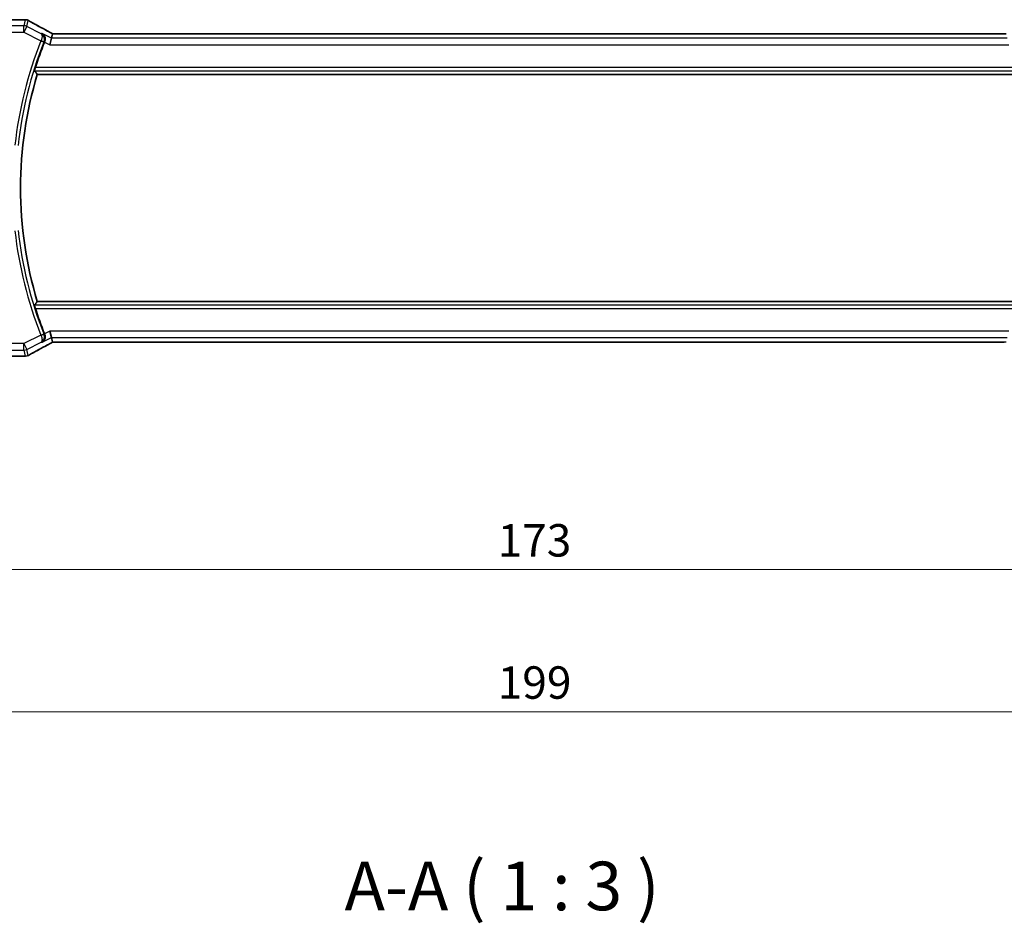
# Model space of a CAD drawing. Units: millimetres. Extents: x -23 to 4513, y 582 to 1425.
# Drawn here: x 1163 to 1315, y 815 to 955 of the extents above; entities that cross this region are included whole.
import ezdxf

# ---------------------------------------------------------------- set-up
doc = ezdxf.new("R2010")
doc.units = ezdxf.units.MM
for name, color, linetype, lineweight in [('Dimension (ISO)', 7, 'Continuous', 18), ('Symbol (ISO)', 7, 'Continuous', 18), ('Visible (ISO)', 7, 'Continuous', 35), ('Visible Narrow (ISO)', 7, 'Continuous', 25)]:
    doc.layers.add(name, color=color, linetype=linetype, lineweight=lineweight)
doc.styles.add('Note Text (TK)', font='txt')
doc.dimstyles.new('Default - Method 1b (TK)', dxfattribs={"dimscale": 2, "dimtxt": 2.5, "dimasz": 2.5, "dimexe": 1, "dimexo": 1.5, "dimgap": 1, "dimtad": 1, "dimtoh": 1, "dimrnd": 1e-08, "dimdsep": 46, "dimtxsty": 'Note Text (TK)', "dimcen": 0.09, "dimdle": 5, "dimclrd": 100, "dimclre": 100, "dimclrt": 7, "dimadec": 1, "dimazin": 1, "dimtfac": 1, "dimtmove": 0, "dimatfit": 3, "dimfxl": 1, "dimtolj": 1, "dimlwd": -1, "dimlwe": -1, "dimarcsym": 0})

# ---------------------------------------------------------------- blocks, each defined once
blk = doc.blocks.new('*D24')
at = {"layer": 'Defpoints', "color": 0}
for p in [(1154.84, 913.56), (1327.84, 913.56), (1327.84, 869.72)]:
    blk.add_point(p, dxfattribs=at)
at = {"layer": 'Dimension (ISO)', "color": 100}
for p, q in [((1154.84, 910.56), (1154.84, 867.72)), ((1327.84, 910.56), (1327.84, 867.72)), ((1159.84, 869.72), (1322.84, 869.72))]:
    blk.add_line(p, q, dxfattribs=at)
for points in [[(1159.84, 870.55), (1159.84, 868.89), (1154.84, 869.72)], [(1322.84, 870.55), (1322.84, 868.89), (1327.84, 869.72)]]:
    blk.add_solid(points, dxfattribs=at)
at = {"layer": 'Dimension (ISO)', "color": 7, "insert": (1236.45, 874.22), "char_height": 5, "attachment_point": 4, "style": 'Note Text (TK)'}
blk.add_mtext('\\A1;173', dxfattribs=at)
blk = doc.blocks.new('*D25')
at = {"layer": 'Defpoints', "color": 0}
for p in [(1141.84, 913.56), (1340.84, 913.56), (1340.84, 847.79)]:
    blk.add_point(p, dxfattribs=at)
at = {"layer": 'Dimension (ISO)', "color": 100}
for p, q in [((1141.84, 910.56), (1141.84, 845.79)), ((1340.84, 910.56), (1340.84, 845.79)), ((1146.84, 847.79), (1335.84, 847.79))]:
    blk.add_line(p, q, dxfattribs=at)
for points in [[(1146.84, 848.63), (1146.84, 846.96), (1141.84, 847.79)], [(1335.84, 848.63), (1335.84, 846.96), (1340.84, 847.79)]]:
    blk.add_solid(points, dxfattribs=at)
at = {"layer": 'Dimension (ISO)', "color": 7, "insert": (1236.47, 852.29), "char_height": 5, "attachment_point": 4, "style": 'Note Text (TK)'}
blk.add_mtext('\\A1;199', dxfattribs=at)

msp = doc.modelspace()

# ---------------------------------------------------------------- linework, layer by layer
at = {"layer": 'Visible (ISO)'}
for p, q in [((1163.4364, 954.5056), (1159.8373, 954.5056)), ((1167.6202, 951.6395), (1167.7875, 952.3481)), ((1314.6029, 952.3484), (1168.0718, 952.3484)), ((1167.6202, 951.6395), (1167.3844, 950.6409)), ((1165.4416, 946.0594), (1317.2331, 946.0594)), ((1317.2331, 911.0594), (1165.4416, 911.0594)), ((1167.6202, 905.4793), (1167.3844, 906.4779)), ((1167.7875, 904.7707), (1167.6202, 905.4793)), ((1168.0718, 904.7704), (1314.6029, 904.7704)), ((1159.8373, 902.6132), (1163.4364, 902.6132))]:
    msp.add_line(p, q, dxfattribs=at)
for centre, radius, start, end in [((1163.4364, 953.5056), 1, 87.188054, 90), ((1163.5869, 953.4983), 1, 61.020189, 87.242561), ((1222.9373, 928.5594), 60.7124, 158.247678, 162.189013), ((1222.9373, 928.5594), 60.1, 163.071304, 196.928696), ((1222.9373, 928.5594), 60.7124, 197.810987, 201.752322), ((1163.4364, 903.6132), 1, 270, 272.811946), ((1163.5869, 903.6205), 1, 272.757439, 298.979811)]:
    msp.add_arc(centre, radius, start, end, dxfattribs=at)
for centre, major_axis, ratio, start_param, end_param in [((1177.733, 955.2761), (20.7493, -0.0088), 0.05155602, 3.95553288, 3.96539896), ((1168.0717, 952.4448), (1.8933, 0), 0.05093432, 4.56351791, 4.71240002), ((1314.603, 952.4448), (1.8931, 0), 0.05092561, 4.71237003, 4.8612679), ((1168.0717, 904.674), (-1.8931, 0), 0.05092561, 4.71237003, 4.8612679), ((1177.7327, 901.8427), (-20.7488, -0.0088), 0.05155399, 5.4593788, 5.46924508)]:
    msp.add_ellipse(centre, major_axis=major_axis, ratio=ratio, start_param=start_param, end_param=end_param, dxfattribs=at)
for points, knots in [([(1167.5197, 952.4984), (1167.2729, 952.6304), (1167.029, 952.7613), (1166.5479, 953.0202), (1166.3106, 953.1484), (1165.843, 953.4017), (1165.6126, 953.527), (1165.1592, 953.7743), (1164.9362, 953.8964), (1164.4979, 954.1373), (1164.2826, 954.2561), (1164.0714, 954.3731)], [-1.150121692, -1.150121692, -1.150121692, -1.150121692, -1.108943223, -1.108943223, -1.067764754, -1.067764754, -1.026586286, -1.026586286, -0.985407817, -0.985407817, -0.944229349, -0.944229349, -0.944229349, -0.944229349]), ([(1166.1721, 952.3635), (1166.1733, 952.3628), (1166.1745, 952.3622), (1166.3021, 952.2882), (1166.4131, 952.1805), (1166.5565, 951.9419), (1166.6027, 951.8232), (1166.6428, 951.5909), (1166.6468, 951.4834), (1166.6218, 951.2781), (1166.5981, 951.1836), (1166.5611, 951.0919)], [-0.000606776, -0.000606776, -0.000606776, -0.000606776, 0, 0, 0.064616927, 0.064616927, 0.11216347, 0.11216347, 0.147835234, 0.147835234, 0.177865619, 0.177865619, 0.177865619, 0.177865619]), ([(1167.5197, 952.4984), (1167.5385, 952.4883), (1167.5574, 952.4782), (1167.5957, 952.4579), (1167.615, 952.4476), (1167.654, 952.427), (1167.6737, 952.4166), (1167.7134, 952.3956), (1167.7334, 952.3851), (1167.7694, 952.3662), (1167.7854, 952.3578), (1167.8015, 952.3494)], [1.150121692, 1.150121692, 1.150121692, 1.150121692, 1.183889904, 1.183889904, 1.217658115, 1.217658115, 1.251426327, 1.251426327, 1.285194539, 1.285194539, 1.311802758, 1.311802758, 1.311802758, 1.311802758]), ([(1165.019, 946.6319), (1165.0156, 946.6367), (1165.0148, 946.6505), (1165.0202, 946.7006), (1165.0277, 946.7407), (1165.0486, 946.8323), (1165.0635, 946.8902), (1165.0975, 947.0104), (1165.1162, 947.0721), (1165.1348, 947.13)], [0.0030399636, 0.0030399636, 0.0030399636, 0.0030399636, 0.0189473971, 0.0189473971, 0.0378947943, 0.0378947943, 0.0573619261, 0.0573619261, 0.075429389, 0.075429389, 0.075429389, 0.075429389]), ([(1165.1348, 909.9888), (1165.1162, 910.0467), (1165.0975, 910.1084), (1165.0635, 910.2285), (1165.0486, 910.2864), (1165.0277, 910.3781), (1165.0202, 910.4181), (1165.0148, 910.4682), (1165.0156, 910.482), (1165.019, 910.4869)], [0.23418427, 0.23418427, 0.23418427, 0.23418427, 0.2522517329, 0.2522517329, 0.2717188647, 0.2717188647, 0.2906662618, 0.2906662618, 0.3065736954, 0.3065736954, 0.3065736954, 0.3065736954]), ([(1166.1721, 904.7552), (1166.1733, 904.7559), (1166.1745, 904.7566), (1166.2698, 904.8118), (1166.3552, 904.8854), (1166.4944, 905.0615), (1166.5507, 905.1636), (1166.6221, 905.3815), (1166.6417, 905.4949), (1166.6411, 905.7119), (1166.6283, 905.8114), (1166.5896, 905.9501), (1166.5765, 905.9888), (1166.5611, 906.0269)], [-0.176691049, -0.176691049, -0.176691049, -0.176691049, -0.176089546, -0.176089546, -0.128408637, -0.128408637, -0.083252615, -0.083252615, -0.043697176, -0.043697176, -0.012326967, -0.012326967, 0, 0, 0, 0]), ([(1164.0714, 902.7457), (1164.2826, 902.8627), (1164.4979, 902.9815), (1164.9362, 903.2223), (1165.1592, 903.3444), (1165.6126, 903.5918), (1165.843, 903.717), (1166.3106, 903.9704), (1166.5479, 904.0985), (1167.029, 904.3575), (1167.2729, 904.4883), (1167.5197, 904.6204)], [0.944229349, 0.944229349, 0.944229349, 0.944229349, 0.985407817, 0.985407817, 1.026586286, 1.026586286, 1.067764754, 1.067764754, 1.108943223, 1.108943223, 1.150121692, 1.150121692, 1.150121692, 1.150121692]), ([(1167.8015, 904.7694), (1167.7854, 904.761), (1167.7694, 904.7526), (1167.7334, 904.7337), (1167.7134, 904.7231), (1167.6737, 904.7022), (1167.654, 904.6918), (1167.615, 904.6711), (1167.5957, 904.6609), (1167.5574, 904.6405), (1167.5385, 904.6304), (1167.5197, 904.6204)], [-1.311802755, -1.311802755, -1.311802755, -1.311802755, -1.285194539, -1.285194539, -1.251426327, -1.251426327, -1.217658115, -1.217658115, -1.183889904, -1.183889904, -1.150121692, -1.150121692, -1.150121692, -1.150121692])]:
    msp.add_open_spline(points, degree=3, knots=knots, dxfattribs=at)
for points, degree in [([(1167.7909, 952.3494), (1167.7888, 952.3495), (1167.7877, 952.349), (1167.7875, 952.3481)], 3), ([(1166.5611, 951.0919), (1166.5567, 951.0809), (1166.5523, 951.07), (1166.548, 951.0591)], 3), ([(1165.019, 946.6319), (1165.2303, 946.3446), (1165.4416, 946.0594)], 2), ([(1165.4416, 911.0594), (1165.2303, 910.7742), (1165.019, 910.4869)], 2), ([(1166.548, 906.0597), (1166.5523, 906.0488), (1166.5567, 906.0379), (1166.5611, 906.0269)], 3), ([(1167.7875, 904.7707), (1167.7877, 904.7698), (1167.7888, 904.7693), (1167.7909, 904.7693)], 3)]:
    msp.add_open_spline(points, degree=degree, dxfattribs=at)
at = {"layer": 'Visible Narrow (ISO)'}
for p, q in [((1159.8373, 954.5042), (1163.4364, 954.5042)), ((1163.5869, 954.4969), (1163.3659, 953.5609)), ((1163.4364, 954.5042), (1163.4364, 954.5056)), ((1163.8125, 953.4555), (1164.0335, 954.3915)), ((1163.3659, 953.5609), (1154.8373, 953.5609)), ((1154.8373, 952.5623), (1163.3659, 952.5623)), ((1163.3659, 952.5623), (1163.3659, 953.5609)), ((1163.8125, 953.4555), (1163.3659, 952.5623)), ((1163.3659, 952.5623), (1165.9897, 951.2503)), ((1166.0251, 952.3492), (1163.8125, 953.4555)), ((1167.6202, 951.6395), (1166.1721, 952.3635)), ((1168.0718, 952.3484), (1168.0718, 952.347)), ((1168.0718, 952.347), (1314.6029, 952.347)), ((1314.6029, 952.3484), (1314.6029, 952.347)), ((1165.9897, 951.2503), (1166.4524, 951.066)), ((1166.548, 951.0591), (1167.3844, 950.6409)), ((1315.0545, 951.6395), (1167.6202, 951.6395)), ((1167.3844, 950.6409), (1315.2902, 950.6409)), ((1165.019, 946.6319), (1317.6557, 946.6319)), ((1317.5399, 947.13), (1165.1348, 947.13)), ((1317.6557, 910.4869), (1165.019, 910.4869)), ((1165.1348, 909.9888), (1317.5399, 909.9888)), ((1165.9897, 905.8684), (1163.3659, 904.5565)), ((1165.9897, 905.8684), (1166.4524, 906.0528)), ((1166.1721, 904.7552), (1167.6202, 905.4793)), ((1167.3844, 906.4779), (1166.548, 906.0597)), ((1315.2902, 906.4779), (1167.3844, 906.4779)), ((1167.6202, 905.4793), (1315.0545, 905.4793)), ((1163.3659, 904.5565), (1154.8373, 904.5565)), ((1163.3659, 903.5579), (1163.3659, 904.5565)), ((1163.3659, 904.5565), (1163.8125, 903.6633)), ((1163.8125, 903.6633), (1166.0251, 904.7696)), ((1168.0718, 904.7704), (1168.0718, 904.7718)), ((1314.6029, 904.7718), (1168.0718, 904.7718)), ((1314.6029, 904.7704), (1314.6029, 904.7718)), ((1154.8373, 903.5579), (1163.3659, 903.5579)), ((1163.4364, 902.6145), (1159.8373, 902.6145)), ((1163.3659, 903.5579), (1163.5869, 902.6219)), ((1163.4364, 902.6132), (1163.4364, 902.6145)), ((1164.0335, 902.7273), (1163.8125, 903.6633))]:
    msp.add_line(p, q, dxfattribs=at)
for radius, start, end in [(61.3018, 158.275031, 173.829293), (60.8037, 158.275031, 173.829293), (61.3018, 186.170707, 201.724969), (60.8037, 186.170707, 201.724969)]:
    msp.add_arc((1222.9373, 928.5594), radius, start, end, dxfattribs=at)
for centre, major_axis, ratio, start_param, end_param in [((1163.4364, 953.5056), (0.0491, 0.9988), 0.68339022, 0, 0.0717494), ((1177.7968, 955.3072), (21, 0), 0.05240778, 3.95939147, 3.96916671), ((1163.5869, 953.4983), (0.0481, 0.9988), 0.67623887, 0, 0.07110266), ((1163.5869, 953.4983), (0.9732, -0.2298), 0.99855333, 1.33929603, 1.80229662), ((1163.5869, 953.4983), (0.4845, 0.8748), 0.6265686, 0, 0.06720251), ((1178.2434, 948.1925), (-20.9942, 10.526), 0.04684915, 0.85105879, 1.05695113), ((1163.3659, 952.5623), (-0.9732, 0.2298), 0.99855333, 4.48088869, 4.94388927), ((1167.0481, 951.6166), (0.4717, 0.8818), 0.46508836, 0, 0.05915351), ((1168.5184, 952.0986), (-1.9994, 1.0025), 0.04684915, 1.05695113, 1.22590967), ((1168.0718, 952.4518), (2, 0), 0.05240778, 4.56975649, 4.71238898), ((1314.6029, 952.4518), (2, 0), 0.05240778, 4.71238898, 4.85502147), ((1165.9964, 951.2671), (0.4638, -0.1867), 0.03583763, 0.0873227, 1.56788555), ((1165.9964, 905.8517), (0.4638, 0.1867), 0.03583763, 4.71529976, 6.19586261), ((1178.2434, 908.9263), (-20.9942, -10.526), 0.04684915, 5.22623417, 5.43212652), ((1168.5184, 905.0201), (-1.9994, -1.0025), 0.04684915, 5.05727564, 5.22623417), ((1167.0481, 905.5022), (0.4717, -0.8818), 0.46508836, 6.2240318, 6.28318531), ((1168.0718, 904.6669), (-2, 0), 0.05240778, 4.71238898, 4.85502147), ((1314.6029, 904.6669), (-2, 0), 0.05240778, 4.56975649, 4.71238898), ((1163.3659, 904.5565), (0.9732, 0.2298), 0.99855333, 4.48088869, 4.94388927), ((1177.7968, 901.8115), (-21, 0), 0.05240778, 5.45561125, 5.46538649), ((1163.4364, 903.6132), (0.0491, -0.9988), 0.68339022, 6.2114359, 6.28318531), ((1163.5869, 903.6205), (-0.9732, -0.2298), 0.99855333, 1.33929603, 1.80229662), ((1163.5869, 903.6205), (0.0481, -0.9988), 0.67623887, 6.21208265, 6.28318531), ((1163.5869, 903.6205), (0.4845, -0.8748), 0.6265686, 6.2159828, 6.28318531)]:
    msp.add_ellipse(centre, major_axis=major_axis, ratio=ratio, start_param=start_param, end_param=end_param, dxfattribs=at)
for points, knots in [([(1166.0251, 952.3492), (1166.0746, 952.3169), (1166.1139, 952.2622), (1166.1568, 952.1323), (1166.1677, 952.0678), (1166.1711, 951.9432), (1166.1688, 951.8902), (1166.1553, 951.7695), (1166.1428, 951.6993), (1166.1076, 951.5588), (1166.0862, 951.4891), (1166.043, 951.3728), (1166.0245, 951.3276), (1166.0045, 951.2832)], [-0.00041422, -0.00041422, -0.00041422, -0.00041422, 0.0256090879, 0.0256090879, 0.0440122393, 0.0440122393, 0.0557091472, 0.0557091472, 0.068788621, 0.068788621, 0.0805234999, 0.0805234999, 0.0878577991, 0.0878577991, 0.0878577991, 0.0878577991]), ([(1166.4591, 951.0826), (1166.4771, 951.1279), (1166.492, 951.1746), (1166.522, 951.2968), (1166.5315, 951.3718), (1166.5356, 951.526), (1166.5281, 951.6051), (1166.5, 951.7441), (1166.4808, 951.8065), (1166.419, 951.9569), (1166.3699, 952.0383), (1166.2313, 952.2104), (1166.1329, 952.2912), (1166.0251, 952.3492)], [-0.0878577991, -0.0878577991, -0.0878577991, -0.0878577991, -0.0805234999, -0.0805234999, -0.068788621, -0.068788621, -0.0557091472, -0.0557091472, -0.0440122393, -0.0440122393, -0.0256090879, -0.0256090879, 0.00041422, 0.00041422, 0.00041422, 0.00041422]), ([(1166.0045, 951.2832), (1166.002, 951.2777), (1165.9995, 951.2722), (1165.9946, 951.2613), (1165.9922, 951.2558), (1165.9897, 951.2503)], [-0.00180433614, -0.00180433614, -0.00180433614, -0.00180433614, -0.00090216807, -0.00090216807, 0, 0, 0, 0]), ([(1166.4524, 951.066), (1166.4535, 951.0687), (1166.4546, 951.0715), (1166.4569, 951.0771), (1166.458, 951.0798), (1166.4591, 951.0826)], [0, 0, 0, 0, 0.00090216807, 0.00090216807, 0.00180433614, 0.00180433614, 0.00180433614, 0.00180433614]), ([(1166.4591, 951.0826), (1166.4693, 951.0835), (1166.4795, 951.0844), (1166.4897, 951.0854), (1166.5135, 951.0875), (1166.5373, 951.0897), (1166.5611, 951.0919)], [0.146452196, 0.146452196, 0.146452196, 0.146452196, 0.177882677, 0.177882677, 0.177882677, 0.251282475, 0.251282475, 0.251282475, 0.251282475]), ([(1165.9897, 905.8684), (1165.9922, 905.8629), (1165.9946, 905.8575), (1165.9995, 905.8465), (1166.002, 905.8411), (1166.0045, 905.8356)], [-0.00180433614, -0.00180433614, -0.00180433614, -0.00180433614, -0.00090216807, -0.00090216807, 0, 0, 0, 0]), ([(1166.0045, 905.8356), (1166.0349, 905.768), (1166.0618, 905.6988), (1166.1194, 905.525), (1166.143, 905.4238), (1166.1736, 905.2147), (1166.1738, 905.1137), (1166.1427, 904.9015), (1166.0938, 904.8143), (1166.0251, 904.7696)], [0, 0, 0, 0, 0.0111471435, 0.0111471435, 0.028982573, 0.028982573, 0.0521686314, 0.0521686314, 0.0882720191, 0.0882720191, 0.0882720191, 0.0882720191]), ([(1166.0251, 904.7696), (1166.1746, 904.85), (1166.3057, 904.9734), (1166.4585, 905.2393), (1166.5029, 905.36), (1166.5379, 905.5981), (1166.5382, 905.7098), (1166.5066, 905.8951), (1166.4865, 905.9673), (1166.4591, 906.0362)], [-0.0882720191, -0.0882720191, -0.0882720191, -0.0882720191, -0.0521686314, -0.0521686314, -0.028982573, -0.028982573, -0.0111471435, -0.0111471435, 0, 0, 0, 0]), ([(1166.4591, 906.0362), (1166.458, 906.0389), (1166.4569, 906.0417), (1166.4546, 906.0472), (1166.4535, 906.05), (1166.4524, 906.0528)], [0, 0, 0, 0, 0.00090216807, 0.00090216807, 0.00180433614, 0.00180433614, 0.00180433614, 0.00180433614]), ([(1166.5611, 906.0269), (1166.5369, 906.0291), (1166.5127, 906.0313), (1166.4885, 906.0335), (1166.4787, 906.0344), (1166.4689, 906.0353), (1166.4591, 906.0362)], [-0.251209229, -0.251209229, -0.251209229, -0.251209229, -0.176605834, -0.176605834, -0.176605834, -0.146378949, -0.146378949, -0.146378949, -0.146378949])]:
    msp.add_open_spline(points, degree=3, knots=knots, dxfattribs=at)
for points in [[(1166.1721, 952.3635), (1166.1231, 952.3588), (1166.0741, 952.354), (1166.0251, 952.3492)], [(1166.5611, 951.0919), (1166.5611, 951.0919), (1166.5611, 951.0919), (1166.5611, 951.0919)], [(1166.5611, 906.0269), (1166.5611, 906.0269), (1166.5611, 906.0269), (1166.5611, 906.0269)], [(1166.0251, 904.7696), (1166.0741, 904.7648), (1166.1231, 904.76), (1166.1721, 904.7552)]]:
    msp.add_open_spline(points, degree=3, dxfattribs=at)

# ---------------------------------------------------------------- texts
at = {"layer": 'Symbol (ISO)', "color": 7, "insert": (1212.841, 814.8264), "char_height": 7.5, "attachment_point": 7, "style": 'Note Text (TK)'}
msp.add_mtext('A-A ( 1 : 3 )', dxfattribs=at)

# ---------------------------------------------------------------- dimensions: what is measured, and where the dimension line sits
at = {"layer": 'Dimension (ISO)', "color": 100}
for base, p1, p2, picture, middle in [((1340.8373, 847.7917), (1141.8373, 913.5594), (1340.8373, 913.5594), '*D25', (1241.3373, 847.7917)), ((1327.8373, 869.72), (1154.8373, 913.5594), (1327.8373, 913.5594), '*D24', (1241.3373, 869.72))]:
    dim = msp.add_linear_dim(base=base, p1=p1, p2=p2, angle=180, dimstyle='Default - Method 1b (TK)', override={"dimtoh": 0, "dimdec": 2, "dimtp": 0, "dimtm": 0, "dimtdec": 2, "dimtofl": 0, "dimatfit": 1}, dxfattribs=at)
    dim.commit()
    dim.dimension.update_dxf_attribs({"geometry": picture, "text_midpoint": middle, "dimtype": 160})

doc.saveas('drawing.dxf')
